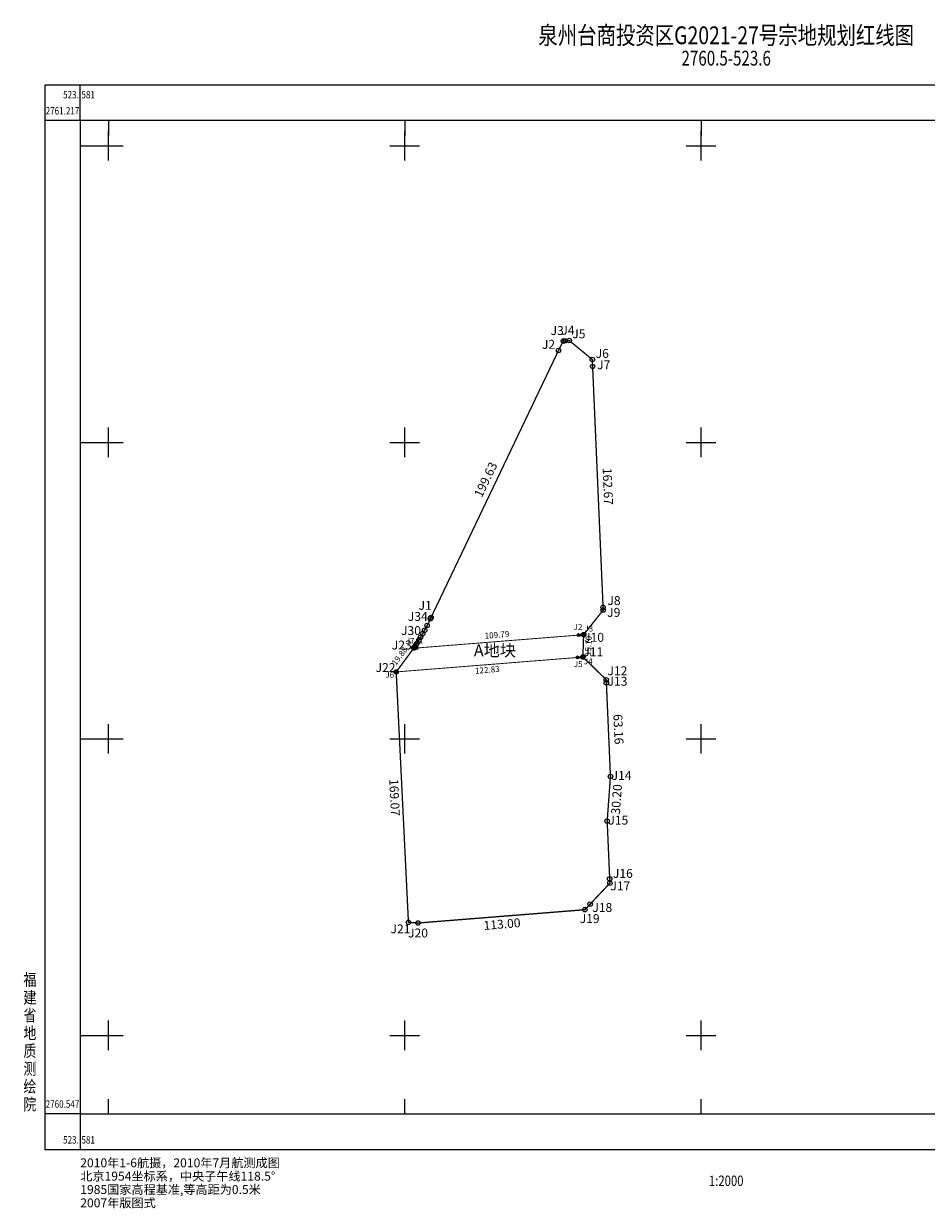
# Model space of a CAD drawing. Extents: x 523543 to 524477, y 2760483 to 2761282.
# Drawn here: x 523543 to 524152, y 2760483 to 2761282 of the extents above; entities that cross this region are included whole.
import ezdxf
from ezdxf.enums import TextEntityAlignment as Align

# ---------------------------------------------------------------- set-up
doc = ezdxf.new("R2010")
doc.units = 0
doc.header["$LTSCALE"] = 0.5
doc.header["$PDSIZE"] = 0.2
doc.layers.get('0').update_dxf_attribs({"linetype": 'CONTINUOUS', "lineweight": 9})
doc.layers.add('JMD', color=7, linetype='CONTINUOUS', lineweight=9)
doc.layers.add('TK', color=7, linetype='CONTINUOUS', lineweight=9)
doc.layers.add('JZD', color=1, linetype='CONTINUOUS')
doc.layers.add('JZP', color=1, linetype='CONTINUOUS')
doc.styles.add('HZ', font='rs.shx', dxfattribs={"width": 0.8, "bigfont": 'hztxt.shx'})
doc.styles.add('宋体', font='宋体.TTF')
doc.styles.add('等线体', font='黑体.TTF')

# ---------------------------------------------------------------- blocks, each defined once
blk = doc.blocks.new('GC0000')
at = {"linetype": 'Continuous'}
blk.add_point((0, 0), dxfattribs=at)

msp = doc.modelspace()

# ---------------------------------------------------------------- linework, layer by layer
at = {"layer": 'JZD', "const_width": 0.9}
msp.add_lwpolyline([(523817.76, 2760881.85), (523903.81, 2761061.98), (523907.09, 2761068.37), (523908.25, 2761068.46), (523911.06, 2761068.68), (523926.62, 2761055.86), (523926.82, 2761051.23), (523933.89, 2760888.71), (523933.97, 2760886.84), (523920.76, 2760870.26), (523920.26, 2760855.17), (523936.02, 2760839.85), (523936.11, 2760837.73), (523938.86, 2760774.63), (523936.66, 2760744.5), (523938.36, 2760705.54), (523938.49, 2760702.65), (523925.17, 2760688.53), (523921.59, 2760684.74), (523808.94, 2760675.76), (523802.5, 2760676.26), (523794.25, 2760845.13), (523806.16, 2760861.24), (523806.24, 2760861.35), (523806.39, 2760861.58), (523806.68, 2760862.04), (523807.51, 2760863.32), (523808.24, 2760864.47), (523809.6, 2760866.66), (523810.66, 2760868.44), (523812.15, 2760870.96), (523813.43, 2760873.31), (523815.14, 2760876.49), (523817.33, 2760880.93)], close=True, dxfattribs=at)
at = {"layer": 'JZD', "color": 5, "linetype": 'Continuous', "const_width": 0.6, "flags": 128}
msp.add_lwpolyline([(523807.89, 2760861.26), (523917.34, 2760869.98), (523920.76, 2760870.26), (523920.26, 2760855.17), (523916.7, 2760854.89), (523794.25, 2760845.13), (523806.07, 2760861.12)], close=True, dxfattribs=at)
at = {"layer": 'JZP', "linetype": 'Continuous'}
for centre in [(523907.09, 2761068.37), (523908.25, 2761068.46), (523911.06, 2761068.68), (523903.81, 2761061.98), (523926.62, 2761055.86), (523926.82, 2761051.23), (523933.89, 2760888.71), (523933.97, 2760886.84), (523817.33, 2760880.93), (523817.76, 2760881.85), (523812.15, 2760870.96), (523813.43, 2760873.31), (523815.14, 2760876.49), (523807.51, 2760863.32), (523808.24, 2760864.47), (523809.6, 2760866.66), (523810.66, 2760868.44), (523920.76, 2760870.26), (523806.16, 2760861.24), (523806.24, 2760861.35), (523806.39, 2760861.58), (523806.68, 2760862.04), (523920.26, 2760855.17), (523794.25, 2760845.13), (523936.02, 2760839.85), (523936.11, 2760837.73), (523938.86, 2760774.63), (523936.66, 2760744.5), (523938.36, 2760705.54), (523938.49, 2760702.65), (523925.17, 2760688.53), (523921.59, 2760684.74), (523802.5, 2760676.26), (523808.94, 2760675.76)]:
    msp.add_circle(centre, 1.5, dxfattribs=at)
at = {"layer": 'JZP', "color": 5, "linetype": 'Continuous'}
for centre in [(523917.34, 2760869.98), (523920.76, 2760870.26), (523806.07, 2760861.12), (523807.89, 2760861.26), (523916.7, 2760854.89), (523920.26, 2760855.17), (523794.25, 2760845.13)]:
    msp.add_circle(centre, 1, dxfattribs=at)
at = {"layer": 'TK', "linetype": 'Continuous'}
for p, q in [((523581, 2761217), (523581, 2761241)), ((523581, 2761217), (523557, 2761217)), ((523600, 2761217), (523600, 2761207)), ((523800, 2761217), (523800, 2761207)), ((524000, 2761217), (524000, 2761207)), ((523600, 2761190), (523600, 2761210)), ((523800, 2761190), (523800, 2761210)), ((524000, 2761190), (524000, 2761210)), ((523581, 2761200), (523591, 2761200)), ((523590, 2761200), (523610, 2761200)), ((523790, 2761200), (523810, 2761200)), ((523990, 2761200), (524010, 2761200)), ((523600, 2760990), (523600, 2761010)), ((523800, 2760990), (523800, 2761010)), ((524000, 2760990), (524000, 2761010)), ((523581, 2761000), (523591, 2761000)), ((523590, 2761000), (523610, 2761000)), ((523790, 2761000), (523810, 2761000)), ((523990, 2761000), (524010, 2761000)), ((523600, 2760790), (523600, 2760810)), ((523800, 2760790), (523800, 2760810)), ((524000, 2760790), (524000, 2760810)), ((523581, 2760800), (523591, 2760800)), ((523590, 2760800), (523610, 2760800)), ((523790, 2760800), (523810, 2760800)), ((523990, 2760800), (524010, 2760800)), ((523600, 2760590), (523600, 2760610)), ((523800, 2760590), (523800, 2760610)), ((524000, 2760590), (524000, 2760610)), ((523581, 2760600), (523591, 2760600)), ((523590, 2760600), (523610, 2760600)), ((523790, 2760600), (523810, 2760600)), ((523990, 2760600), (524010, 2760600)), ((523600, 2760547), (523600, 2760557)), ((523800, 2760547), (523800, 2760557)), ((524000, 2760547), (524000, 2760557)), ((523581, 2760547), (523557, 2760547)), ((523581, 2760547), (523581, 2760523))]:
    msp.add_line(p, q, dxfattribs=at)
at = {"layer": 'TK', "linetype": 'Continuous', "flags": 128}
for points in [[(523557, 2760523), (524477, 2760523), (524477, 2761241), (523557, 2761241)], [(523581, 2760547), (524453, 2760547), (524453, 2761217), (523581, 2761217)]]:
    msp.add_lwpolyline(points, close=True, dxfattribs=at)

# ---------------------------------------------------------------- block references
at = {"layer": 'JZD', "linetype": 'Continuous'}
for p in [(523907.09, 2761068.37), (523908.25, 2761068.46), (523911.06, 2761068.68), (523903.81, 2761061.98), (523926.62, 2761055.86), (523926.82, 2761051.23), (523933.89, 2760888.71), (523817.33, 2760880.93), (523817.76, 2760881.85), (523933.97, 2760886.84), (523813.43, 2760873.31), (523815.14, 2760876.49), (523808.24, 2760864.47), (523809.6, 2760866.66), (523810.66, 2760868.44), (523812.15, 2760870.96), (523920.76, 2760870.26), (523806.16, 2760861.24), (523806.24, 2760861.35), (523806.39, 2760861.58), (523806.68, 2760862.04), (523807.51, 2760863.32), (523920.26, 2760855.17), (523794.25, 2760845.13), (523936.02, 2760839.85), (523936.11, 2760837.73), (523938.86, 2760774.63), (523936.66, 2760744.5), (523938.36, 2760705.54), (523938.49, 2760702.65), (523925.17, 2760688.53), (523921.59, 2760684.74), (523802.5, 2760676.26), (523808.94, 2760675.76)]:
    msp.add_blockref('GC0000', p, dxfattribs=at)
at = {"layer": 'JZD', "color": 5, "linetype": 'Continuous'}
for p in [(523917.34, 2760869.98), (523920.76, 2760870.26), (523806.07, 2760861.12), (523807.89, 2760861.26), (523916.7, 2760854.89), (523920.26, 2760855.17), (523794.25, 2760845.13)]:
    msp.add_blockref('GC0000', p, dxfattribs=at)

# ---------------------------------------------------------------- texts
at = {"layer": 'JMD', "color": 5, "linetype": 'Continuous', "style": '宋体'}
msp.add_text('A地块', height=8, dxfattribs=at).set_placement((523860.88, 2760858.64), align=Align.MIDDLE)
at = {"layer": 'JZD', "linetype": 'Continuous', "style": '宋体'}
for s, rotation, p in [('199.63', 64.46681, (523855.37, 2760974.5)), ('162.67', 272.49211, (523936.35, 2760970.23)), ('63.16', 272.49211, (523943.48, 2760806.44)), ('169.07', 272.79709, (523792.38, 2760760.4)), ('30.20', 85.83768, (523943.74, 2760759.13)), ('113.00', 4.55743, (523865.74, 2760674.27))]:
    msp.add_text(s, height=6, rotation=rotation, dxfattribs=at).set_placement(p, align=Align.MIDDLE)
at = {"layer": 'JZD', "color": 5, "linetype": 'Continuous', "style": '宋体'}
for s, rotation, p in [('109.79', 4.55743, (523862.3, 2760869.61)), ('15.10', 88.11062, (523924.51, 2760862.58)), ('19.88', 53.52805, (523796.94, 2760855.5)), ('122.83', 4.55743, (523855.79, 2760846.02))]:
    msp.add_text(s, height=4, rotation=rotation, dxfattribs=at).set_placement(p, align=Align.MIDDLE)
at = {"layer": 'JZP', "linetype": 'Continuous', "style": '宋体'}
for s, p in [('J3', (523902.93, 2761074.61)), ('J4', (523910.16, 2761074.85)), ('J5', (523917.54, 2761072.41)), ('J2', (523897.09, 2761065.31)), ('J6', (523933.33, 2761059.2)), ('J7', (523934.31, 2761051.56)), ('J8', (523941.27, 2760892.47)), ('J1', (523813.81, 2760889.27)), ('J9', (523941.1, 2760884.52)), ('J34', (523808.82, 2760881.79)), ('J30', (523804.21, 2760872.26)), ('J23', (523798.01, 2760862.5)), ('J10', (523927.79, 2760867.66)), ('J11', (523927.22, 2760857.97)), ('J22', (523787.07, 2760847.3)), ('J12', (523943.55, 2760845.15)), ('J13', (523943.6, 2760838.05)), ('J14', (523946.35, 2760774.52)), ('J15', (523944.16, 2760744.39)), ('J16', (523947.23, 2760708.46)), ('J17', (523945.51, 2760700.03)), ('J18', (523933.35, 2760685.43)), ('J19', (523924.83, 2760677.97)), ('J21', (523797.12, 2760671.03)), ('J20', (523808.95, 2760668.26))]:
    msp.add_text(s, height=6, dxfattribs=at).set_placement(p, align=Align.MIDDLE)
at = {"layer": 'JZP', "color": 5, "linetype": 'Continuous', "style": '宋体'}
for s, p in [('J2', (523916.94, 2760874.97)), ('J3', (523924.21, 2760873.87)), ('J7', (523803.64, 2760865.49)), ('J1', (523809.57, 2760865.95)), ('J5', (523917.09, 2760849.9)), ('J4', (523923.88, 2760851.72)), ('J6', (523789.88, 2760842.7))]:
    msp.add_text(s, height=4, dxfattribs=at).set_placement(p, align=Align.MIDDLE)
at = {"layer": 'TK', "linetype": 'Continuous', "width": 0.8}
for s, height, style, p in [('泉州台商投资区G2021-27号宗地规划红线图', 12, '等线体', (524017, 2761273)), ('2761.217', 5, 'HZ', (523569, 2761223)), ('2760.547', 5, 'HZ', (523569, 2760553)), ('1:2000', 7, '宋体', (524017, 2760501))]:
    msp.add_text(s, height=height, dxfattribs=dict(at, style=style)).set_placement(p, align=Align.MIDDLE)
at = {"layer": 'TK', "linetype": 'Continuous', "style": '等线体'}
for s, height, width, p in [('2760.5-523.6', 10, 0.75, (524017, 2761251)), ('福', 8, 0.8, (523547, 2760631)), ('建', 8, 0.8, (523547, 2760619)), ('省', 8, 0.8, (523547, 2760607)), ('地', 8, 0.8, (523547, 2760595)), ('质', 8, 0.8, (523547, 2760583)), ('测', 8, 0.8, (523547, 2760571)), ('绘', 8, 0.8, (523547, 2760559)), ('院', 8, 0.8, (523547, 2760547))]:
    msp.add_text(s, height=height, dxfattribs=dict(at, width=width)).set_placement(p, align=Align.BOTTOM_CENTER)
at = {"layer": 'TK', "linetype": 'Continuous', "style": 'HZ', "width": 0.8}
for p in [(523580, 2761234.5), (523580, 2760529.5)]:
    msp.add_text('523.', height=5, dxfattribs=at).set_placement(p, align=Align.MIDDLE_RIGHT)
for p in [(523581.8, 2761234.5), (523581.8, 2760529.5)]:
    msp.add_text('581', height=5, dxfattribs=at).set_placement(p, align=Align.MIDDLE_LEFT)
at = {"layer": 'TK', "linetype": 'Continuous', "style": 'HZ'}
for s, p in [('2010年1-6航摄，2010年7月航测成图', (523581, 2760514)), ('北京1954坐标系，中央子午线118.5°', (523581, 2760505)), ('1985国家高程基准,等高距为0.5米', (523581, 2760496)), ('2007年版图式', (523581, 2760487))]:
    msp.add_text(s, height=6, dxfattribs=at).set_placement(p, align=Align.MIDDLE_LEFT)

doc.saveas('drawing.dxf')
